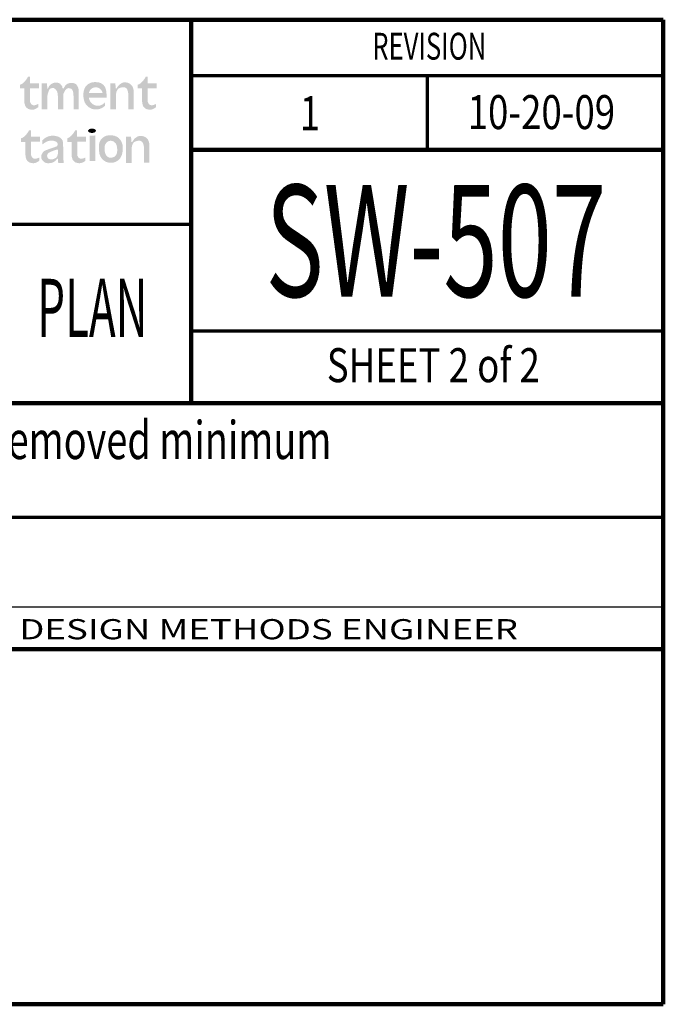
# Model space of a CAD drawing. Units: feet. Extents: x -2137151 to -2130416, y -2138504 to -2136549.
# Drawn here: x -2130704 to -2130416, y -2138504 to -2138064 of the extents above; entities that cross this region are included whole.
import ezdxf
from ezdxf.enums import TextEntityAlignment as Align

# ---------------------------------------------------------------- set-up
doc = ezdxf.new("R2010")
doc.units = ezdxf.units.FT
doc.header["$MEASUREMENT"] = 0
doc.layers.add('dsnStdBlockNotModified', color=3, linetype='Continuous', lineweight=40)
doc.styles.add('Style-GEOMETRICFUTURA_211_B_L', font='GEOMETRICFUTURA_211_B_L.shx')
doc.styles.add('Style-ROAD_DESIGN_GENERAL', font='ROAD_DESIGN_GENERAL.shx')

msp = doc.modelspace()

# ---------------------------------------------------------------- hatches: boundary and pattern name
at = {"layer": 'dsnStdBlockNotModified', "linetype": 'Continuous', "lineweight": 13}
for points in [[(-2130698.37, -2138103.85), (-2130699.2, -2138103.72), (-2130699.88, -2138103.52), (-2130700.46, -2138103.1), (-2130700.86, -2138102.71), (-2130701.17, -2138102.25), (-2130701.54, -2138101.1), (-2130701.6, -2138100.39), (-2130701.66, -2138099.82), (-2130701.66, -2138094.35), (-2130703.59, -2138094.35), (-2130703.59, -2138092.74), (-2130702.94, -2138092.47), (-2130702.27, -2138092.06), (-2130701.67, -2138091.48), (-2130701.17, -2138090.93), (-2130700.71, -2138090.29), (-2130700.3, -2138089.73), (-2130700.02, -2138089.1), (-2130699.16, -2138089.1), (-2130699.16, -2138092.04), (-2130695.14, -2138092.04), (-2130695.14, -2138094.29), (-2130699.11, -2138094.29), (-2130699.09, -2138100.25), (-2130698.99, -2138100.59), (-2130698.59, -2138101.31), (-2130698.36, -2138101.55), (-2130697.63, -2138101.87), (-2130696.92, -2138101.84), (-2130696.14, -2138101.62), (-2130695.43, -2138101.31), (-2130695.43, -2138102.75), (-2130696.12, -2138103.22), (-2130696.86, -2138103.63), (-2130697.6, -2138103.83), (-2130697.95, -2138103.85)], [(-2130679.59, -2138103.7), (-2130679.62, -2138098.49), (-2130679.67, -2138097.34), (-2130679.76, -2138096.4), (-2130679.95, -2138095.51), (-2130680.27, -2138094.95), (-2130680.73, -2138094.5), (-2130681.29, -2138094.27), (-2130681.95, -2138094.21), (-2130682.56, -2138094.44), (-2130683.01, -2138094.75), (-2130683.33, -2138095.14), (-2130683.93, -2138096.28), (-2130684.14, -2138096.78), (-2130684.24, -2138097.18), (-2130684.24, -2138103.69), (-2130686.64, -2138103.68), (-2130686.65, -2138097.61), (-2130686.71, -2138097.09), (-2130686.84, -2138096.22), (-2130686.96, -2138095.79), (-2130687.27, -2138095.29), (-2130687.57, -2138094.86), (-2130687.96, -2138094.51), (-2130688.39, -2138094.23), (-2130688.68, -2138094.18), (-2130689.4, -2138094.22), (-2130689.82, -2138094.32), (-2130690.31, -2138094.68), (-2130690.57, -2138095.12), (-2130690.75, -2138095.53), (-2130691.07, -2138096.52), (-2130691.26, -2138097.25), (-2130691.4, -2138098.34), (-2130691.39, -2138103.67), (-2130693.85, -2138103.67), (-2130693.87, -2138092.04), (-2130691.52, -2138092.04), (-2130691.37, -2138094.26), (-2130691.33, -2138094.46), (-2130691.09, -2138094.47), (-2130690.89, -2138093.92), (-2130690.64, -2138093.42), (-2130690.38, -2138093.07), (-2130689.47, -2138092.3), (-2130688.99, -2138092.08), (-2130688.42, -2138091.86), (-2130687.57, -2138091.73), (-2130686.74, -2138091.83), (-2130686.12, -2138091.99), (-2130685.63, -2138092.27), (-2130685.19, -2138092.79), (-2130684.92, -2138093.12), (-2130684.7, -2138093.53), (-2130684.58, -2138094.11), (-2130684.42, -2138094.37), (-2130684.21, -2138094.4), (-2130684.01, -2138094.24), (-2130683.6, -2138093.53), (-2130683.24, -2138092.97), (-2130682.82, -2138092.57), (-2130682.13, -2138092.18), (-2130681.43, -2138091.98), (-2130680.89, -2138091.91), (-2130680.25, -2138091.87), (-2130679.5, -2138092.02), (-2130678.7, -2138092.34), (-2130678.37, -2138092.65), (-2130678.01, -2138093.15), (-2130677.78, -2138093.54), (-2130677.53, -2138094.12), (-2130677.36, -2138094.94), (-2130677.36, -2138103.7)], [(-2130669.31, -2138103.76), (-2130668.59, -2138103.68), (-2130667.79, -2138103.47), (-2130666.89, -2138103.08), (-2130666.15, -2138102.59), (-2130665.53, -2138102.04), (-2130665.53, -2138100.47), (-2130665.93, -2138100.93), (-2130666.52, -2138101.41), (-2130667.3, -2138101.82), (-2130668.16, -2138102.06), (-2130668.79, -2138102.1), (-2130669.67, -2138102), (-2130670.15, -2138101.86), (-2130670.84, -2138101.54), (-2130671.36, -2138101.17), (-2130671.81, -2138100.73), (-2130672.19, -2138100.22), (-2130672.58, -2138099.42), (-2130672.79, -2138098.5), (-2130664.85, -2138098.5), (-2130666.65, -2138096.39), (-2130672.79, -2138096.39), (-2130672.67, -2138095.95), (-2130672.44, -2138095.44), (-2130672.12, -2138094.98), (-2130671.46, -2138094.39), (-2130670.97, -2138094.12), (-2130670.55, -2138093.97), (-2130670, -2138093.87), (-2130669.22, -2138093.9), (-2130668.57, -2138094.08), (-2130668.17, -2138094.27), (-2130667.89, -2138094.45), (-2130667.63, -2138094.66), (-2130667.18, -2138095.16), (-2130666.89, -2138095.64), (-2130666.65, -2138096.39), (-2130664.85, -2138098.5), (-2130664.85, -2138097.97), (-2130664.89, -2138096.91), (-2130664.99, -2138095.86), (-2130665.07, -2138095.33), (-2130665.29, -2138094.41), (-2130665.5, -2138093.92), (-2130665.76, -2138093.47), (-2130666, -2138093.15), (-2130666.26, -2138092.85), (-2130666.76, -2138092.42), (-2130667.09, -2138092.2), (-2130667.43, -2138092), (-2130667.92, -2138091.8), (-2130668.3, -2138091.69), (-2130669.09, -2138091.57), (-2130670.22, -2138091.53), (-2130671.02, -2138091.59), (-2130671.61, -2138091.72), (-2130671.99, -2138091.84), (-2130672.72, -2138092.18), (-2130673.39, -2138092.64), (-2130673.97, -2138093.2), (-2130674.48, -2138093.87), (-2130674.84, -2138094.7), (-2130675.11, -2138095.66), (-2130675.27, -2138096.88), (-2130675.27, -2138097.62), (-2130675.16, -2138098.61), (-2130674.96, -2138099.72), (-2130674.6, -2138100.64), (-2130674.08, -2138101.51), (-2130673.6, -2138102.07), (-2130673.11, -2138102.52), (-2130672.61, -2138102.88), (-2130671.76, -2138103.33), (-2130671.11, -2138103.56), (-2130670.07, -2138103.75)], [(-2130663.16, -2138103.7), (-2130663.16, -2138092.02), (-2130660.94, -2138092.02), (-2130660.84, -2138094.31), (-2130660.59, -2138094.4), (-2130660.37, -2138094.27), (-2130659.65, -2138093.18), (-2130658.97, -2138092.52), (-2130658.09, -2138091.95), (-2130657.37, -2138091.69), (-2130656.39, -2138091.65), (-2130655.23, -2138091.87), (-2130654.34, -2138092.35), (-2130653.46, -2138093.18), (-2130652.92, -2138094.45), (-2130652.77, -2138095.57), (-2130652.75, -2138103.67), (-2130655.18, -2138103.67), (-2130655.16, -2138097.33), (-2130655.26, -2138096.13), (-2130655.4, -2138095.53), (-2130655.64, -2138094.87), (-2130656.05, -2138094.25), (-2130656.7, -2138093.88), (-2130657.32, -2138093.81), (-2130658.04, -2138093.86), (-2130658.79, -2138094.05), (-2130659.72, -2138094.52), (-2130660.15, -2138095.15), (-2130660.44, -2138095.83), (-2130660.68, -2138096.92), (-2130660.73, -2138103.7)], [(-2130645.76, -2138103.85), (-2130646.59, -2138103.72), (-2130647.27, -2138103.52), (-2130647.85, -2138103.1), (-2130648.25, -2138102.71), (-2130648.56, -2138102.25), (-2130648.92, -2138101.1), (-2130648.99, -2138100.39), (-2130649.05, -2138099.82), (-2130649.05, -2138094.35), (-2130650.98, -2138094.35), (-2130650.98, -2138092.74), (-2130650.33, -2138092.47), (-2130649.65, -2138092.06), (-2130649.06, -2138091.48), (-2130648.56, -2138090.93), (-2130648.1, -2138090.29), (-2130647.69, -2138089.73), (-2130647.41, -2138089.1), (-2130646.55, -2138089.1), (-2130646.55, -2138092.04), (-2130642.53, -2138092.04), (-2130642.53, -2138094.29), (-2130646.49, -2138094.29), (-2130646.48, -2138100.25), (-2130646.38, -2138100.59), (-2130645.98, -2138101.31), (-2130645.75, -2138101.55), (-2130645.02, -2138101.87), (-2130644.31, -2138101.84), (-2130643.52, -2138101.62), (-2130642.82, -2138101.31), (-2130642.82, -2138102.75), (-2130643.51, -2138103.22), (-2130644.25, -2138103.63), (-2130644.99, -2138103.83), (-2130645.34, -2138103.85)], [(-2130697.88, -2138127.77), (-2130698.71, -2138127.63), (-2130699.38, -2138127.43), (-2130699.96, -2138127.01), (-2130700.36, -2138126.62), (-2130700.67, -2138126.16), (-2130701.04, -2138125.01), (-2130701.1, -2138124.3), (-2130701.16, -2138123.73), (-2130701.16, -2138118.26), (-2130703.1, -2138118.26), (-2130703.1, -2138116.65), (-2130702.45, -2138116.38), (-2130701.77, -2138115.97), (-2130701.17, -2138115.39), (-2130700.67, -2138114.84), (-2130700.21, -2138114.2), (-2130699.81, -2138113.64), (-2130699.53, -2138113.02), (-2130698.67, -2138113.02), (-2130698.67, -2138115.95), (-2130694.64, -2138115.95), (-2130694.64, -2138118.2), (-2130698.61, -2138118.2), (-2130698.59, -2138124.16), (-2130698.49, -2138124.51), (-2130698.1, -2138125.22), (-2130697.86, -2138125.46), (-2130697.13, -2138125.79), (-2130696.42, -2138125.75), (-2130695.64, -2138125.53), (-2130694.93, -2138125.22), (-2130694.93, -2138126.66), (-2130695.62, -2138127.14), (-2130696.36, -2138127.54), (-2130697.11, -2138127.74), (-2130697.45, -2138127.76)], [(-2130677.26, -2138127.77), (-2130678.08, -2138127.63), (-2130678.76, -2138127.43), (-2130679.34, -2138127.01), (-2130679.74, -2138126.62), (-2130680.05, -2138126.16), (-2130680.42, -2138125.01), (-2130680.48, -2138124.3), (-2130680.54, -2138123.73), (-2130680.54, -2138118.26), (-2130682.47, -2138118.26), (-2130682.47, -2138116.65), (-2130681.82, -2138116.38), (-2130681.15, -2138115.97), (-2130680.55, -2138115.39), (-2130680.05, -2138114.84), (-2130679.59, -2138114.2), (-2130679.19, -2138113.64), (-2130678.9, -2138113.02), (-2130678.05, -2138113.02), (-2130678.05, -2138115.95), (-2130674.02, -2138115.95), (-2130674.02, -2138118.2), (-2130677.99, -2138118.2), (-2130677.97, -2138124.16), (-2130677.87, -2138124.51), (-2130677.47, -2138125.22), (-2130677.24, -2138125.46), (-2130676.51, -2138125.79), (-2130675.8, -2138125.75), (-2130675.02, -2138125.53), (-2130674.31, -2138125.22), (-2130674.31, -2138126.66), (-2130675, -2138127.14), (-2130675.74, -2138127.54), (-2130676.48, -2138127.74), (-2130676.83, -2138127.76)], [(-2130671.52, -2138114.25), (-2130672.33, -2138114.12), (-2130672.87, -2138113.87), (-2130673.18, -2138113.36), (-2130673.09, -2138113.02), (-2130672.87, -2138112.75), (-2130672.52, -2138112.55), (-2130672.13, -2138112.39), (-2130671.47, -2138112.28), (-2130670.76, -2138112.38), (-2130670.23, -2138112.54), (-2130669.81, -2138112.84), (-2130669.63, -2138113.21), (-2130669.67, -2138113.4), (-2130669.76, -2138113.66), (-2130670.2, -2138114), (-2130670.77, -2138114.18)], [(-2130691.06, -2138127.8), (-2130689.77, -2138127.71), (-2130688.7, -2138127.34), (-2130688.19, -2138127.03), (-2130687.72, -2138126.7), (-2130687.06, -2138125.9), (-2130686.83, -2138125.78), (-2130686.58, -2138125.81), (-2130686.5, -2138127.61), (-2130684.1, -2138127.61), (-2130684.32, -2138118.68), (-2130684.51, -2138117.66), (-2130684.91, -2138117.06), (-2130685.34, -2138116.58), (-2130686.14, -2138116.07), (-2130686.91, -2138115.77), (-2130687.7, -2138115.6), (-2130688.68, -2138115.46), (-2130689.46, -2138115.48), (-2130690.4, -2138115.66), (-2130691.27, -2138115.91), (-2130692.63, -2138116.68), (-2130693.66, -2138117.59), (-2130693.66, -2138119.44), (-2130692.67, -2138118.74), (-2130691.98, -2138118.31), (-2130691.33, -2138117.99), (-2130690.42, -2138117.77), (-2130689.68, -2138117.64), (-2130688.81, -2138117.68), (-2130688.23, -2138117.84), (-2130687.31, -2138118.2), (-2130686.85, -2138118.77), (-2130686.7, -2138119.32), (-2130686.82, -2138119.74), (-2130687.05, -2138120.21), (-2130687.32, -2138120.32), (-2130687.32, -2138121.76), (-2130687.11, -2138121.74), (-2130686.75, -2138121.7), (-2130686.64, -2138121.78), (-2130686.55, -2138121.9), (-2130686.52, -2138122.26), (-2130686.56, -2138122.98), (-2130686.68, -2138123.73), (-2130686.84, -2138124.38), (-2130687.02, -2138124.8), (-2130687.4, -2138125.25), (-2130687.82, -2138125.58), (-2130688.32, -2138125.82), (-2130689.14, -2138126.07), (-2130690.22, -2138126.02), (-2130690.59, -2138125.88), (-2130690.93, -2138125.66), (-2130691.15, -2138125.43), (-2130691.35, -2138124.97), (-2130691.45, -2138124.58), (-2130691.41, -2138124.05), (-2130691.19, -2138123.58), (-2130690.81, -2138123.19), (-2130689.46, -2138122.51), (-2130687.67, -2138121.83), (-2130687.32, -2138121.76), (-2130687.32, -2138120.32), (-2130692, -2138121.95), (-2130692.78, -2138122.37), (-2130693.32, -2138122.89), (-2130693.85, -2138123.77), (-2130694.07, -2138124.36), (-2130694.09, -2138124.92), (-2130694, -2138125.58), (-2130693.61, -2138126.42), (-2130693.41, -2138126.66), (-2130692.79, -2138127.25), (-2130692.46, -2138127.44), (-2130691.97, -2138127.66)], [(-2130672.45, -2138126.8), (-2130672.45, -2138115.46), (-2130672.21, -2138115.49), (-2130671.56, -2138115.53), (-2130670.69, -2138115.48), (-2130669.97, -2138115.34), (-2130669.97, -2138126.8)], [(-2130663.83, -2138115.27), (-2130662.78, -2138115.28), (-2130661.37, -2138115.49), (-2130660.9, -2138115.69), (-2130660.19, -2138115.96), (-2130659.7, -2138116.31), (-2130659.31, -2138116.67), (-2130658.69, -2138117.4), (-2130658.33, -2138117.97), (-2130658.12, -2138118.45), (-2130657.77, -2138119.42), (-2130657.69, -2138120.35), (-2130657.67, -2138121.6), (-2130657.7, -2138122.27), (-2130657.81, -2138123.05), (-2130658.06, -2138124.03), (-2130658.42, -2138124.88), (-2130658.82, -2138125.57), (-2130659.79, -2138126.54), (-2130659.82, -2138126.56), (-2130660.88, -2138127.2), (-2130661.67, -2138127.46), (-2130662.81, -2138127.56), (-2130662.55, -2138125.3), (-2130661.58, -2138124.99), (-2130660.95, -2138124.55), (-2130660.44, -2138123.73), (-2130660.26, -2138123.24), (-2130660.14, -2138122.37), (-2130660.12, -2138121.51), (-2130660.34, -2138119.96), (-2130660.56, -2138119.34), (-2130660.85, -2138118.84), (-2130661.68, -2138118.11), (-2130662.34, -2138117.82), (-2130663.07, -2138117.74), (-2130663.91, -2138117.87), (-2130664.6, -2138118.29), (-2130665.09, -2138118.77), (-2130665.42, -2138119.29), (-2130665.68, -2138119.97), (-2130665.79, -2138120.91), (-2130665.8, -2138122.03), (-2130665.59, -2138123.02), (-2130665.34, -2138123.69), (-2130664.95, -2138124.42), (-2130664.4, -2138124.9), (-2130663.76, -2138125.22), (-2130663.22, -2138125.32), (-2130663.01, -2138125.31), (-2130662.45, -2138125.29), (-2130662.55, -2138125.3), (-2130662.81, -2138127.56), (-2130663.49, -2138127.57), (-2130664.13, -2138127.45), (-2130665.2, -2138127.15), (-2130666.03, -2138126.61), (-2130666.91, -2138125.85), (-2130667.54, -2138124.92), (-2130667.89, -2138124.12), (-2130668.07, -2138123.57), (-2130668.27, -2138121.99), (-2130668.33, -2138120.97), (-2130668.33, -2138119.74), (-2130668.04, -2138118.41), (-2130667.78, -2138117.9), (-2130667.49, -2138117.29), (-2130666.74, -2138116.49), (-2130665.77, -2138115.83), (-2130665, -2138115.49)], [(-2130656.16, -2138127.61), (-2130656.16, -2138115.93), (-2130653.93, -2138115.93), (-2130653.83, -2138118.23), (-2130653.59, -2138118.31), (-2130653.37, -2138118.18), (-2130652.64, -2138117.09), (-2130651.97, -2138116.44), (-2130651.09, -2138115.86), (-2130650.36, -2138115.6), (-2130649.39, -2138115.56), (-2130648.23, -2138115.79), (-2130647.34, -2138116.26), (-2130646.46, -2138117.09), (-2130645.91, -2138118.36), (-2130645.76, -2138119.48), (-2130645.75, -2138127.59), (-2130648.17, -2138127.59), (-2130648.15, -2138121.24), (-2130648.25, -2138120.04), (-2130648.39, -2138119.45), (-2130648.63, -2138118.79), (-2130649.04, -2138118.16), (-2130649.7, -2138117.79), (-2130650.31, -2138117.72), (-2130651.04, -2138117.77), (-2130651.79, -2138117.96), (-2130652.72, -2138118.43), (-2130653.15, -2138119.07), (-2130653.44, -2138119.74), (-2130653.68, -2138120.83), (-2130653.72, -2138127.61)]]:
    msp.add_hatch(color=7, dxfattribs=at).paths.add_polyline_path(points)

# ---------------------------------------------------------------- linework, layer by layer
at = {"layer": 'dsnStdBlockNotModified', "color": 7, "linetype": 'Continuous', "lineweight": 140}
for p, q in [((-2131104.16, -2138063.64), (-2130416.15, -2138063.64)), ((-2130627.06, -2138063.64), (-2130627.06, -2138154.98)), ((-2130416.15, -2138063.64), (-2130416.15, -2138503.65)), ((-2130627.06, -2138121.78), (-2130416.15, -2138121.78)), ((-2130627.06, -2138154.98), (-2130627.06, -2138234.98)), ((-2131104.16, -2138234.98), (-2130416.15, -2138234.98)), ((-2131104.16, -2138344.99), (-2130416.15, -2138344.99)), ((-2130416.15, -2138503.65), (-2131104.16, -2138503.65))]:
    msp.add_line(p, q, dxfattribs=at)
at = {"layer": 'dsnStdBlockNotModified', "color": 7, "linetype": 'Continuous', "lineweight": 70}
for p, q in [((-2130627.06, -2138088.58), (-2130416.15, -2138088.58)), ((-2130521.6, -2138088.58), (-2130521.6, -2138121.78)), ((-2131104.16, -2138154.98), (-2130627.06, -2138154.98)), ((-2130416.15, -2138202.78), (-2130627.06, -2138202.78)), ((-2131104.16, -2138285.98), (-2130416.15, -2138285.98))]:
    msp.add_line(p, q, dxfattribs=at)
at = {"layer": 'dsnStdBlockNotModified', "color": 7, "linetype": 'Continuous', "lineweight": 30}
msp.add_line((-2131104.16, -2138325.99), (-2130416.15, -2138325.99), dxfattribs=at)

# ---------------------------------------------------------------- texts
at = {"layer": 'dsnStdBlockNotModified', "color": 3, "linetype": 'Continuous', "lineweight": 53, "style": 'Style-ROAD_DESIGN_GENERAL'}
for s, height, width, p in [('REVISION', 12, 0.7, (-2130520.7, -2138075.49)), ('10-20-09', 15.2, 0.789478, (-2130470.6, -2138104.93)), ('1', 15.2, 0.789478, (-2130573.99, -2138105.41))]:
    msp.add_text(s, height=height, dxfattribs=dict(at, width=width)).set_placement(p, align=Align.MIDDLE_CENTER)
at = {"layer": 'dsnStdBlockNotModified', "color": 4, "linetype": 'Continuous', "lineweight": 13, "style": 'Style-GEOMETRICFUTURA_211_B_L'}
for s, height, width, p in [('SW-507', 50, 0.64, (-2130517.77, -2138162.46)), ('PLAN', 26, 0.553846, (-2130671.24, -2138192.44))]:
    msp.add_text(s, height=height, dxfattribs=dict(at, width=width)).set_placement(p, align=Align.MIDDLE_CENTER)
at = {"layer": 'dsnStdBlockNotModified', "color": 3, "linetype": 'Continuous', "lineweight": 80, "style": 'Style-ROAD_DESIGN_GENERAL', "width": 0.789478}
msp.add_text('SHEET 2 of 2', height=15.2003, dxfattribs=at).set_placement((-2130518.9, -2138218.03), align=Align.MIDDLE_CENTER)
at = {"layer": 'dsnStdBlockNotModified', "color": 1, "linetype": 'Continuous', "lineweight": 30, "style": 'Style-ROAD_DESIGN_GENERAL', "width": 1.332922}
msp.add_text('DESIGN METHODS ENGINEER', height=9.003, dxfattribs=at).set_placement((-2130592.51, -2138336.02), align=Align.MIDDLE_CENTER)
at = {"layer": 'dsnStdBlockNotModified', "color": 3, "linetype": 'Continuous', "lineweight": 40, "insert": (-2130982.5, -2138263), "char_height": 17, "attachment_point": 4, "line_spacing_factor": 0.812598, "style": 'Style-ROAD_DESIGN_GENERAL'}
msp.add_mtext('\\H1x;\\W0.729412;Adjusted depth line and shading. Removed minimum\\Pdepth. Renamed standard.', dxfattribs=at)

doc.saveas('drawing.dxf')
